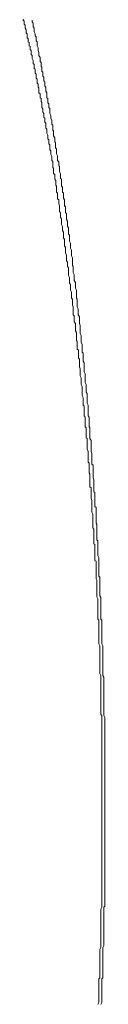
# Model space of a CAD drawing. Units: inches. Extents: x 264.5 to 352.7, y 45.4 to 108.2.
# Drawn here: x 274.6 to 274.9, y 72 to 76.4 of the extents above; entities that cross this region are included whole.
import ezdxf

# ---------------------------------------------------------------- set-up
doc = ezdxf.new("R2010")
doc.units = ezdxf.units.IN
doc.header["$MEASUREMENT"] = 0
doc.layers.add('图层 1', color=7, linetype='Continuous')

msp = doc.modelspace()

# ---------------------------------------------------------------- linework, layer by layer
at = {"layer": '图层 1', "color": 7, "lineweight": 9}
for points in [[(274.5896, 76.3716), (274.5896, 76.3757), (274.5858, 76.3798), (274.5858, 76.3847), (274.5858, 76.3895), (274.5858, 76.3936), (274.581, 76.3977), (274.581, 76.4019)], [(274.7918, 75.3925), (274.7918, 75.3959), (274.7918, 75.4007), (274.7881, 75.409), (274.7881, 75.4131), (274.7881, 75.418), (274.7881, 75.4262), (274.7881, 75.4311), (274.7881, 75.4359), (274.7836, 75.44), (274.7836, 75.449), (274.7836, 75.4531), (274.7836, 75.4572), (274.7836, 75.4662), (274.7836, 75.4703), (274.7791, 75.4752), (274.7791, 75.4793), (274.7791, 75.4882), (274.7791, 75.4924), (274.7791, 75.4979), (274.7739, 75.5055), (274.7739, 75.5096), (274.7739, 75.5144), (274.7739, 75.5234), (274.7739, 75.5282), (274.7739, 75.5323), (274.7701, 75.5365), (274.7701, 75.5454), (274.7701, 75.5503), (274.7701, 75.5537), (274.7701, 75.5633), (274.766, 75.5668), (274.766, 75.5709), (274.766, 75.5764), (274.766, 75.5847), (274.766, 75.5888), (274.766, 75.5937), (274.7619, 75.6019), (274.7619, 75.6068), (274.7619, 75.6109), (274.7619, 75.615), (274.7619, 75.624), (274.7574, 75.6288), (274.7574, 75.6329), (274.7574, 75.6426), (274.7574, 75.646), (274.7574, 75.6509), (274.7526, 75.6557), (274.7526, 75.6639), (274.7526, 75.6681), (274.7526, 75.6736), (274.7526, 75.6812), (274.7526, 75.686), (274.7481, 75.6901), (274.7481, 75.6949), (274.7481, 75.7032), (274.7481, 75.7074), (274.7481, 75.7122), (274.744, 75.7204), (274.744, 75.7253), (274.744, 75.7301), (274.744, 75.7342), (274.744, 75.7432), (274.7398, 75.7473), (274.7398, 75.7521), (274.7398, 75.7611), (274.7398, 75.7645), (274.735, 75.7694), (274.735, 75.7742), (274.735, 75.7825), (274.735, 75.7873), (274.735, 75.7914), (274.7305, 75.7997), (274.7305, 75.8045), (274.7305, 75.8086), (274.7305, 75.8135), (274.7305, 75.8217), (274.726, 75.8266), (274.726, 75.8307), (274.726, 75.8396), (274.726, 75.8438), (274.726, 75.8486), (274.7222, 75.8527), (274.7222, 75.8617), (274.7222, 75.8665), (274.7222, 75.8706), (274.7171, 75.8796), (274.7171, 75.8844), (274.7171, 75.8879), (274.7171, 75.8927), (274.7171, 75.9017), (274.7129, 75.9058), (274.7129, 75.9099), (274.7129, 75.9189), (274.7129, 75.9237), (274.7129, 75.9278), (274.7092, 75.932), (274.7092, 75.9409), (274.7092, 75.9444), (274.7092, 75.9492), (274.7043, 75.9588), (274.7043, 75.9623), (274.7043, 75.9671), (274.7043, 75.9712), (274.6999, 75.9809), (274.6999, 75.985), (274.6999, 75.9892), (274.6999, 75.9981), (274.6999, 76.0023), (274.6954, 76.0064), (274.6954, 76.0112), (274.6954, 76.0195), (274.6954, 76.0236), (274.6909, 76.0284), (274.6909, 76.0333), (274.6909, 76.0415), (274.6909, 76.047), (274.6868, 76.0505), (274.6868, 76.0594), (274.6868, 76.0636), (274.6868, 76.0677), (274.6868, 76.0725), (274.6819, 76.0808), (274.6819, 76.0849), (274.6819, 76.0911), (274.6819, 76.0987), (274.6778, 76.1028), (274.6778, 76.1077), (274.6778, 76.1118), (274.6778, 76.1208), (274.6733, 76.1256), (274.6733, 76.1297), (274.6733, 76.1387), (274.6733, 76.1421), (274.6685, 76.1469), (274.6685, 76.1518), (274.6685, 76.16), (274.6685, 76.1649), (274.6647, 76.169), (274.6647, 76.1731), (274.6647, 76.1821), (274.6647, 76.1869), (274.6606, 76.191), (274.6606, 76.2), (274.6606, 76.2041), (274.6606, 76.209), (274.6561, 76.2131), (274.6561, 76.2227), (274.6561, 76.2262), (274.6561, 76.231), (274.6513, 76.24), (274.6513, 76.2441), (274.6513, 76.2482), (274.6513, 76.2531), (274.6475, 76.2613), (274.6475, 76.2661), (274.6475, 76.2696), (274.6475, 76.2744), (274.643, 76.2834), (274.643, 76.2875), (274.643, 76.2923), (274.643, 76.3006), (274.6385, 76.3054), (274.6385, 76.3096), (274.6385, 76.3144), (274.6385, 76.3233), (274.6337, 76.3275), (274.6337, 76.3316), (274.6337, 76.3364), (274.6296, 76.3454), (274.6296, 76.3488), (274.6296, 76.3543), (274.6296, 76.3619), (274.6254, 76.3674), (274.6254, 76.3716), (274.6254, 76.3757), (274.6254, 76.3847), (274.6206, 76.3895), (274.6206, 76.3929), (274.6206, 76.3977)], [(274.744, 75.5668), (274.7398, 75.5757), (274.7398, 75.5806), (274.7398, 75.5847), (274.7398, 75.5888), (274.7398, 75.5937), (274.735, 75.5978), (274.735, 75.6068), (274.735, 75.6109), (274.735, 75.615), (274.735, 75.6198), (274.735, 75.624), (274.7305, 75.6288), (274.7305, 75.6384), (274.7305, 75.6426), (274.7305, 75.646), (274.7305, 75.6509), (274.7305, 75.6557), (274.7264, 75.6598), (274.7264, 75.6681), (274.7264, 75.6736), (274.7264, 75.677), (274.7264, 75.6812), (274.7222, 75.686), (274.7222, 75.6908), (274.7222, 75.6991), (274.7222, 75.7032), (274.7222, 75.7074), (274.7171, 75.7122), (274.7171, 75.717), (274.7171, 75.7211), (274.7171, 75.7253), (274.7171, 75.7349), (274.7129, 75.7384), (274.7129, 75.7432), (274.7129, 75.7473), (274.7129, 75.7521), (274.7129, 75.7563), (274.7129, 75.7652), (274.7092, 75.7694), (274.7092, 75.7742), (274.7092, 75.779), (274.7092, 75.7825), (274.7092, 75.7873), (274.7043, 75.7962), (274.7043, 75.7997), (274.7043, 75.8045), (274.7043, 75.8093), (274.7043, 75.8135), (274.6999, 75.8176), (274.6999, 75.8217), (274.6999, 75.8307), (274.6999, 75.8355), (274.6999, 75.8396), (274.6954, 75.8438), (274.6954, 75.8486), (274.6954, 75.8534), (274.6954, 75.8617), (274.6909, 75.8665), (274.6909, 75.8706), (274.6909, 75.8748), (274.6909, 75.8796), (274.6909, 75.8837), (274.6868, 75.8927), (274.6868, 75.8975), (274.6868, 75.9017), (274.6868, 75.9058), (274.6868, 75.9099), (274.6823, 75.9147), (274.6823, 75.9189), (274.6823, 75.9278), (274.6823, 75.932), (274.6823, 75.9368), (274.6782, 75.9416), (274.6782, 75.9444), (274.6782, 75.9492), (274.6782, 75.9588), (274.6733, 75.9623), (274.6733, 75.9671), (274.6733, 75.9712), (274.6733, 75.9754), (274.6733, 75.9809), (274.6685, 75.9857), (274.6685, 75.9933), (274.6685, 75.9981), (274.6685, 76.0016), (274.6647, 76.0064), (274.6647, 76.0112), (274.6647, 76.016), (274.6647, 76.0236), (274.6647, 76.0291), (274.6606, 76.0333), (274.6606, 76.0374), (274.6606, 76.0415), (274.6606, 76.047), (274.6561, 76.0505), (274.6561, 76.0594), (274.6561, 76.0636), (274.6561, 76.0677), (274.6513, 76.0725), (274.6513, 76.0774), (274.6513, 76.0808), (274.6513, 76.0911), (274.6513, 76.0953), (274.6475, 76.0987), (274.6475, 76.1035), (274.6475, 76.1077), (274.6475, 76.1118), (274.643, 76.1166), (274.643, 76.1256), (274.643, 76.1297), (274.643, 76.1339), (274.6385, 76.1387), (274.6385, 76.1421), (274.6385, 76.1476), (274.6385, 76.1559), (274.6341, 76.1607), (274.6341, 76.1649), (274.6341, 76.169), (274.6341, 76.1731), (274.6341, 76.178), (274.6296, 76.1821), (274.6296, 76.191), (274.6296, 76.1952), (274.6296, 76.2), (274.6254, 76.2041), (274.6254, 76.2083), (274.6254, 76.2131), (274.6254, 76.2172), (274.6206, 76.2262), (274.6206, 76.231), (274.6206, 76.2358), (274.6206, 76.24), (274.6165, 76.2441), (274.6165, 76.2489), (274.6165, 76.2572), (274.6165, 76.2613), (274.612, 76.2661), (274.612, 76.2696), (274.612, 76.2744), (274.612, 76.2799), (274.6082, 76.2834), (274.6082, 76.2923), (274.6082, 76.2972), (274.6034, 76.3006), (274.6034, 76.3054), (274.6034, 76.3096), (274.6034, 76.3144), (274.5986, 76.3185), (274.5986, 76.3275), (274.5986, 76.3316), (274.5986, 76.3364), (274.5941, 76.3412), (274.5941, 76.3454), (274.5941, 76.3488), (274.5941, 76.3543), (274.59, 76.3619), (274.59, 76.3674), (274.59, 76.3716)], [(274.8452, 74.7586), (274.8408, 74.7675), (274.8408, 74.7724), (274.8408, 74.7806), (274.8408, 74.7848), (274.8408, 74.7951), (274.8408, 74.7978), (274.8359, 74.8068), (274.8359, 74.8116), (274.8359, 74.8206), (274.8359, 74.8247), (274.8359, 74.8337), (274.8359, 74.8385), (274.8321, 74.8468), (274.8321, 74.8509), (274.8321, 74.8599), (274.8321, 74.8681), (274.8321, 74.8729), (274.8321, 74.8819), (274.8277, 74.8854), (274.8277, 74.895), (274.8277, 74.8998), (274.8277, 74.9081), (274.8277, 74.9122), (274.8277, 74.9212), (274.8228, 74.926), (274.8228, 74.9343), (274.8228, 74.9391), (274.8228, 74.9474), (274.8228, 74.9522), (274.8228, 74.9605), (274.8187, 74.9653), (274.8187, 74.9742), (274.8187, 74.9784), (274.8187, 74.9873), (274.8187, 74.9963), (274.8187, 75.0011), (274.8142, 75.0087), (274.8142, 75.0142), (274.8142, 75.0218), (274.8142, 75.0266), (274.8142, 75.0356), (274.8142, 75.0404), (274.8094, 75.0486), (274.8094, 75.0528), (274.8094, 75.0617), (274.8094, 75.0666), (274.8094, 75.0755), (274.8049, 75.0797), (274.8049, 75.0886), (274.8049, 75.0927), (274.8049, 75.101), (274.8049, 75.1058), (274.8049, 75.1148), (274.8011, 75.1231), (274.8011, 75.1279), (274.8011, 75.1368), (274.8011, 75.1403), (274.8011, 75.1499), (274.7967, 75.1541), (274.7967, 75.163), (274.7967, 75.1672), (274.7967, 75.1768), (274.7967, 75.1809), (274.7918, 75.1892), (274.7918, 75.194), (274.7918, 75.2023), (274.7918, 75.2071), (274.7918, 75.2154), (274.7881, 75.2209), (274.7881, 75.2285), (274.7881, 75.2333), (274.7881, 75.2416), (274.7881, 75.2464), (274.7836, 75.2554), (274.7836, 75.2643), (274.7836, 75.2691), (274.7836, 75.2774), (274.7836, 75.2822), (274.7836, 75.2905), (274.7791, 75.2953), (274.7791, 75.3036), (274.7791, 75.3084), (274.7791, 75.3167), (274.7739, 75.3208), (274.7739, 75.3305), (274.7739, 75.3339), (274.7739, 75.3429), (274.7739, 75.347), (274.7701, 75.3566), (274.7701, 75.3615), (274.7701, 75.369), (274.7701, 75.3746), (274.7701, 75.3828), (274.766, 75.387), (274.766, 75.3959), (274.766, 75.4007), (274.766, 75.409), (274.766, 75.418), (274.7619, 75.4221), (274.7619, 75.4311), (274.7619, 75.4359), (274.7619, 75.4435), (274.7619, 75.449), (274.7574, 75.4572), (274.7574, 75.4614), (274.7574, 75.471), (274.7574, 75.4752), (274.7526, 75.4841), (274.7526, 75.4882), (274.7526, 75.4979), (274.7526, 75.5013), (274.7526, 75.5096), (274.7481, 75.5151), (274.7481, 75.5234), (274.7481, 75.5282), (274.7481, 75.5365), (274.744, 75.5413), (274.744, 75.5503), (274.744, 75.5537), (274.744, 75.5633), (274.744, 75.5668)], [(274.8935, 74.3727), (274.8935, 74.3762), (274.8935, 74.3851), (274.8935, 74.3941), (274.8935, 74.3989), (274.8935, 74.4072), (274.8886, 74.4113), (274.8886, 74.4203), (274.8886, 74.4292), (274.8886, 74.4334), (274.8886, 74.4423), (274.8886, 74.4471), (274.8886, 74.4554), (274.8886, 74.4609), (274.8845, 74.4685), (274.8845, 74.4775), (274.8845, 74.4816), (274.8845, 74.4912), (274.8845, 74.4954), (274.8845, 74.5036), (274.8845, 74.5126), (274.8845, 74.5167), (274.8797, 74.5257), (274.8797, 74.5298), (274.8797, 74.5388), (274.8797, 74.5429), (274.8797, 74.5526), (274.8797, 74.5615), (274.8797, 74.5656), (274.8797, 74.5739), (274.8759, 74.5787), (274.8759, 74.587), (274.8759, 74.5967), (274.8759, 74.6008), (274.8759, 74.6091), (274.8759, 74.6139), (274.8759, 74.6221), (274.8711, 74.627), (274.8711, 74.6359), (274.8711, 74.6449), (274.8711, 74.6483), (274.8711, 74.6587), (274.8711, 74.6621), (274.8711, 74.6704), (274.8711, 74.6752), (274.8669, 74.6842), (274.8669, 74.6931), (274.8669, 74.6972), (274.8669, 74.7055), (274.8669, 74.7103), (274.8669, 74.7186), (274.8669, 74.7276), (274.8628, 74.7331), (274.8628, 74.7413), (274.8628, 74.7455), (274.8628, 74.7544), (274.8628, 74.7586), (274.8628, 74.7675), (274.8583, 74.7765), (274.8583, 74.7799), (274.8583, 74.7896), (274.8583, 74.7944), (274.8583, 74.8027), (274.8583, 74.8068), (274.8583, 74.8158), (274.8539, 74.824), (274.8539, 74.8289), (274.8539, 74.8378), (274.8539, 74.8419), (274.8539, 74.8509), (274.8539, 74.8599), (274.8539, 74.8647), (274.8494, 74.8729), (274.8494, 74.8771), (274.8494, 74.8854), (274.8494, 74.8902), (274.8494, 74.8998), (274.8494, 74.9081), (274.8452, 74.9122), (274.8452, 74.9212), (274.8452, 74.926), (274.8452, 74.9343), (274.8452, 74.9391), (274.8452, 74.9474), (274.8408, 74.957), (274.8408, 74.9605), (274.8408, 74.9694), (274.8408, 74.9742), (274.8408, 74.9825), (274.8408, 74.9873), (274.8359, 74.9963), (274.8359, 75.0046), (274.8359, 75.0087), (274.8359, 75.0176), (274.8359, 75.0218), (274.8359, 75.0314), (274.8321, 75.0404), (274.8321, 75.0445), (274.8321, 75.0528), (274.8321, 75.0576), (274.8321, 75.0666), (274.8321, 75.0707), (274.8273, 75.0797), (274.8273, 75.0886), (274.8273, 75.0927), (274.8273, 75.101), (274.8273, 75.1058), (274.8228, 75.1148), (274.8228, 75.1189), (274.8228, 75.1279), (274.8228, 75.1368), (274.8228, 75.1403), (274.8228, 75.1499), (274.8187, 75.1541), (274.8187, 75.163), (274.8187, 75.1672), (274.8187, 75.1768), (274.8187, 75.1851), (274.8187, 75.1892), (274.8142, 75.1989), (274.8142, 75.203), (274.8142, 75.2113), (274.8142, 75.2154), (274.8142, 75.2243), (274.8094, 75.2333), (274.8094, 75.2381), (274.8094, 75.2464), (274.8094, 75.2505), (274.8094, 75.2595), (274.8049, 75.2691), (274.8049, 75.2726), (274.8049, 75.2822), (274.8049, 75.2864), (274.8049, 75.2953), (274.8011, 75.3001), (274.8011, 75.3077), (274.8011, 75.3167), (274.8011, 75.3208), (274.8011, 75.3305), (274.8011, 75.3339), (274.7967, 75.3429), (274.7967, 75.347), (274.7967, 75.3566), (274.7967, 75.3649), (274.7967, 75.369), (274.7918, 75.378), (274.7918, 75.3821), (274.7918, 75.3925)], [(274.9148, 73.8098), (274.9104, 73.8187), (274.9104, 73.8229), (274.9104, 73.8318), (274.9104, 73.836), (274.9104, 73.8442), (274.9104, 73.8498), (274.9104, 73.858), (274.9104, 73.867), (274.9104, 73.8711), (274.9104, 73.8808), (274.9104, 73.8842), (274.9104, 73.8932), (274.9066, 73.898), (274.9066, 73.9063), (274.9066, 73.9111), (274.9066, 73.92), (274.9066, 73.9283), (274.9066, 73.9324), (274.9066, 73.9421), (274.9066, 73.9455), (274.9066, 73.9545), (274.9066, 73.9593), (274.9066, 73.9676), (274.9066, 73.9772), (274.9017, 73.9807), (274.9017, 73.9896), (274.9017, 73.9944), (274.9017, 74.0034), (274.9017, 74.0075), (274.9017, 74.0165), (274.9017, 74.0248), (274.9017, 74.0289), (274.9017, 74.0385), (274.9017, 74.042), (274.9017, 74.0516), (274.8973, 74.0558), (274.8973, 74.064), (274.8973, 74.073), (274.8973, 74.0785), (274.8973, 74.0868), (274.8973, 74.0909), (274.8973, 74.0999), (274.8973, 74.104), (274.8973, 74.113), (274.8973, 74.1212), (274.8931, 74.1261), (274.8931, 74.135), (274.8931, 74.1398), (274.8931, 74.1481), (274.8931, 74.1522), (274.8931, 74.1612), (274.8931, 74.1701), (274.8931, 74.1743), (274.8931, 74.1826), (274.8931, 74.1874), (274.8886, 74.1963), (274.8886, 74.2005), (274.8886, 74.2101), (274.8886, 74.2136), (274.8886, 74.2225), (274.8886, 74.2315), (274.8886, 74.2356), (274.8886, 74.2439), (274.8886, 74.2494), (274.8845, 74.2583), (274.8845, 74.2625), (274.8845, 74.2714), (274.8845, 74.2797), (274.8845, 74.2845), (274.8845, 74.2935), (274.8845, 74.2976), (274.8845, 74.3052), (274.8797, 74.31), (274.8797, 74.319), (274.8797, 74.3286), (274.8797, 74.3328), (274.8797, 74.341), (274.8797, 74.3458), (274.8797, 74.3548), (274.8797, 74.3596), (274.8797, 74.3679), (274.8759, 74.3727), (274.8759, 74.3803), (274.8759, 74.3899), (274.8759, 74.3941), (274.8759, 74.4023), (274.8759, 74.4072), (274.8759, 74.4161), (274.8711, 74.4203), (274.8711, 74.4292), (274.8711, 74.4375), (274.8711, 74.4423), (274.8711, 74.4513), (274.8711, 74.4554), (274.8711, 74.4644), (274.8711, 74.4685), (274.8669, 74.4781), (274.8669, 74.4864), (274.8669, 74.4912), (274.8669, 74.4988), (274.8669, 74.5036), (274.8669, 74.5126), (274.8669, 74.5167), (274.8669, 74.5257), (274.8628, 74.5298), (274.8628, 74.5388), (274.8628, 74.5477), (274.8628, 74.5526), (274.8628, 74.5615), (274.8628, 74.5663), (274.8628, 74.5739), (274.8583, 74.5787), (274.8583, 74.587), (274.8583, 74.5967), (274.8583, 74.6008), (274.8583, 74.6091), (274.8583, 74.6139), (274.8583, 74.6221), (274.8539, 74.627), (274.8539, 74.6359), (274.8539, 74.6442), (274.8539, 74.6483), (274.8539, 74.658), (274.8539, 74.6621), (274.8539, 74.6704), (274.849, 74.6752), (274.849, 74.6842), (274.849, 74.689), (274.849, 74.6972), (274.849, 74.7055), (274.849, 74.7103), (274.8452, 74.7186), (274.8452, 74.7241), (274.8452, 74.7324), (274.8452, 74.7365), (274.8452, 74.7455), (274.8452, 74.7544), (274.8452, 74.7586)], [(274.9324, 73.6162), (274.9324, 73.621), (274.9324, 73.6293), (274.9324, 73.6382), (274.9324, 73.6465), (274.9324, 73.652), (274.9324, 73.6596), (274.9324, 73.6685), (274.9324, 73.6734), (274.9324, 73.6823), (274.9324, 73.6906), (274.9324, 73.6954), (274.9324, 73.7037), (274.9324, 73.7133), (274.9283, 73.7175), (274.9283, 73.7264), (274.9283, 73.7354), (274.9283, 73.7388), (274.9283, 73.7478), (274.9283, 73.7567), (274.9283, 73.7657), (274.9283, 73.7705), (274.9283, 73.7788), (274.9283, 73.7877), (274.9283, 73.7919), (274.9283, 73.8001), (274.9283, 73.8098), (274.9283, 73.8146), (274.9241, 73.8229), (274.9241, 73.8318), (274.9241, 73.836), (274.9241, 73.8442), (274.9241, 73.8539), (274.9241, 73.8622), (274.9241, 73.867), (274.9241, 73.8759), (274.9241, 73.8842), (274.9241, 73.8883), (274.9241, 73.898), (274.9241, 73.9063), (274.9197, 73.9111), (274.9197, 73.92), (274.9197, 73.9283), (274.9197, 73.9324), (274.9197, 73.9421), (274.9197, 73.9497), (274.9197, 73.9545), (274.9197, 73.9628), (274.9197, 73.9724), (274.9197, 73.9807), (274.9197, 73.9855), (274.9197, 73.9944), (274.9148, 74.0034), (274.9148, 74.0075), (274.9148, 74.0165), (274.9148, 74.0248), (274.9148, 74.0289), (274.9148, 74.0385), (274.9148, 74.0461), (274.9148, 74.0516), (274.9148, 74.0599), (274.9148, 74.0689), (274.9104, 74.073), (274.9104, 74.082), (274.9104, 74.0909), (274.9104, 74.0999), (274.9104, 74.104), (274.9104, 74.113), (274.9104, 74.1219), (274.9104, 74.1261), (274.9104, 74.135), (274.9104, 74.1433), (274.9066, 74.1481), (274.9066, 74.1564), (274.9066, 74.166), (274.9066, 74.1695), (274.9066, 74.1791), (274.9066, 74.1874), (274.9066, 74.1922), (274.9066, 74.2005), (274.9066, 74.2101), (274.9066, 74.2184), (274.9017, 74.2225), (274.9017, 74.2315), (274.9017, 74.2411), (274.9017, 74.2439), (274.9017, 74.2535), (274.9017, 74.2625), (274.9017, 74.2666), (274.9017, 74.2749), (274.9017, 74.2845), (274.8969, 74.288), (274.8969, 74.2976), (274.8969, 74.3052), (274.8969, 74.31), (274.8969, 74.319), (274.8969, 74.3286), (274.8969, 74.3328), (274.8969, 74.341), (274.8935, 74.3507), (274.8935, 74.3596), (274.8935, 74.3631), (274.8935, 74.3727)], [(274.9324, 72.8555), (274.9324, 72.8651), (274.9324, 72.8686), (274.9324, 72.8782), (274.9324, 72.8865), (274.9324, 72.8913), (274.9324, 72.8996), (274.9324, 72.9044), (274.9324, 72.9127), (274.9324, 72.9216), (274.9324, 72.9265), (274.9324, 72.9361), (274.9324, 72.9403), (274.9324, 72.9485), (274.9324, 72.9568), (274.9324, 72.9616), (274.9324, 72.9706), (274.9324, 72.9747), (274.9324, 72.9837), (274.9324, 72.9926), (274.9324, 72.9968), (274.9324, 73.005), (274.9324, 73.0098), (274.9324, 73.0181), (274.9324, 73.0278), (274.9324, 73.0319), (274.9324, 73.0408), (274.9324, 73.045), (274.9324, 73.0539), (274.9324, 73.0622), (274.9324, 73.067), (274.9324, 73.076), (274.9324, 73.0794), (274.9324, 73.0891), (274.9324, 73.0932), (274.9324, 73.1022), (274.9324, 73.1104), (274.9324, 73.1153), (274.9324, 73.1235), (274.9324, 73.1284), (274.9324, 73.138), (274.9324, 73.1463), (274.9324, 73.1511), (274.9324, 73.1587), (274.9324, 73.1642), (274.9324, 73.1725), (274.9324, 73.1821), (274.9324, 73.1855), (274.9324, 73.1945), (274.9324, 73.1993), (274.9324, 73.2076), (274.9324, 73.2159), (274.9324, 73.2207), (274.9324, 73.2296), (274.9324, 73.2338), (274.9324, 73.2427), (274.9324, 73.251), (274.9324, 73.2558), (274.9324, 73.2648), (274.9324, 73.2696), (274.9324, 73.2786), (274.9324, 73.2868), (274.9283, 73.291), (274.9283, 73.3006), (274.9283, 73.3041), (274.9283, 73.313), (274.9283, 73.3178), (274.9283, 73.3261), (274.9283, 73.3351), (274.9283, 73.3392), (274.9283, 73.3481), (274.9283, 73.353), (274.9283, 73.3612), (274.9283, 73.3702), (274.9283, 73.375), (274.9283, 73.3833), (274.9283, 73.3874), (274.9283, 73.3971), (274.9283, 73.4046), (274.9283, 73.4102), (274.9283, 73.4184), (274.9283, 73.4233), (274.9283, 73.4322), (274.9283, 73.4405), (274.9283, 73.4453), (274.9283, 73.4536), (274.9283, 73.4584), (274.9283, 73.466), (274.9241, 73.4756), (274.9241, 73.4804), (274.9241, 73.4894), (274.9241, 73.4935), (274.9241, 73.5025), (274.9241, 73.5066), (274.9241, 73.5149), (274.9241, 73.5245), (274.9241, 73.528), (274.9241, 73.5376), (274.9241, 73.5418), (274.9241, 73.5507), (274.9241, 73.5583), (274.9241, 73.5631), (274.9241, 73.5721), (274.9241, 73.5769), (274.9241, 73.5852), (274.9241, 73.5941), (274.9241, 73.5996), (274.9197, 73.6072), (274.9197, 73.612), (274.9197, 73.621), (274.9197, 73.6293), (274.9197, 73.6341), (274.9197, 73.6424), (274.9197, 73.6465), (274.9197, 73.6561), (274.9197, 73.6644), (274.9197, 73.6685), (274.9197, 73.6775), (274.9197, 73.6823), (274.9197, 73.6906), (274.9197, 73.6954), (274.9197, 73.7037), (274.9197, 73.7133), (274.9148, 73.7175), (274.9148, 73.7257), (274.9148, 73.7306), (274.9148, 73.7388), (274.9148, 73.7478), (274.9148, 73.7526), (274.9148, 73.7609), (274.9148, 73.7657), (274.9148, 73.7747), (274.9148, 73.7829), (274.9148, 73.7884), (274.9148, 73.796), (274.9148, 73.8001), (274.9148, 73.8098)], [(274.9324, 72.1003), (274.9324, 72.1093), (274.9365, 72.1134), (274.9365, 72.1224), (274.9365, 72.1313), (274.9365, 72.1396), (274.9365, 72.1444), (274.9365, 72.1527), (274.9365, 72.1617), (274.9365, 72.1665), (274.9365, 72.1748), (274.9365, 72.1837), (274.9365, 72.1885), (274.9365, 72.1961), (274.9365, 72.2058), (274.9365, 72.214), (274.9365, 72.2195), (274.9365, 72.2278), (274.9365, 72.2368), (274.9365, 72.2409), (274.9365, 72.2499), (274.941, 72.2581), (274.941, 72.2629), (274.941, 72.2719), (274.941, 72.2809), (274.941, 72.285), (274.941, 72.294), (274.941, 72.3015), (274.941, 72.3119), (274.941, 72.316), (274.941, 72.3243), (274.941, 72.3332), (274.941, 72.3374), (274.941, 72.3456), (274.941, 72.3553), (274.941, 72.3594), (274.941, 72.3684), (274.941, 72.3773), (274.941, 72.3863), (274.941, 72.3904), (274.941, 72.3987), (274.941, 72.4076), (274.941, 72.4118), (274.941, 72.4207), (274.941, 72.4297), (274.9458, 72.4345), (274.9458, 72.4428), (274.9458, 72.4517), (274.9458, 72.4607), (274.9458, 72.4655), (274.9458, 72.4738), (274.9458, 72.4827), (274.9458, 72.4869), (274.9458, 72.4958), (274.9458, 72.5048), (274.9458, 72.5089), (274.9458, 72.5172), (274.9458, 72.5268), (274.9458, 72.5351), (274.9458, 72.5399), (274.9458, 72.5489), (274.9458, 72.5578), (274.9458, 72.562), (274.9458, 72.5702), (274.9458, 72.5792), (274.9458, 72.584), (274.9458, 72.593), (274.9458, 72.6013), (274.9458, 72.6095), (274.9458, 72.615), (274.9458, 72.6233), (274.9458, 72.6323), (274.9458, 72.6371), (274.9458, 72.6447), (274.9458, 72.6543), (274.9458, 72.6578), (274.9458, 72.6674), (274.9458, 72.6764), (274.9458, 72.6805), (274.9458, 72.6888), (274.9458, 72.6984), (274.9458, 72.7067), (274.9458, 72.7115), (274.9458, 72.7191), (274.9458, 72.7294), (274.9458, 72.7335), (274.9458, 72.7418), (274.9458, 72.7501), (274.9458, 72.7549), (274.9458, 72.7632), (274.9458, 72.7728), (274.9458, 72.7804), (274.9458, 72.7859), (274.9458, 72.7949), (274.9458, 72.8038), (274.9458, 72.8073), (274.9458, 72.8169), (274.9458, 72.8259), (274.9458, 72.83), (274.9458, 72.839), (274.9458, 72.8472), (274.9458, 72.8555), (274.9458, 72.8603), (274.9458, 72.8686), (274.9458, 72.8782), (274.9458, 72.8824), (274.9458, 72.8913), (274.9458, 72.8996), (274.9458, 72.9044), (274.9458, 72.9127), (274.9458, 72.9216), (274.9458, 72.9306), (274.9458, 72.9354), (274.9458, 72.9437), (274.9458, 72.9527), (274.9458, 72.9568), (274.9458, 72.9657), (274.9458, 72.9747), (274.9458, 72.9788), (274.9458, 72.9878), (274.9458, 72.9968), (274.9458, 73.005), (274.9458, 73.0098), (274.9458, 73.0181), (274.9458, 73.0278), (274.9458, 73.0319), (274.9458, 73.0408), (274.9458, 73.0498), (274.9458, 73.0539), (274.9458, 73.0622), (274.9458, 73.0719), (274.9458, 73.0794), (274.9458, 73.0843), (274.9458, 73.0932), (274.9458, 73.1022), (274.9458, 73.107), (274.9458, 73.1153), (274.9458, 73.1235), (274.9458, 73.1284), (274.9458, 73.138), (274.9458, 73.1463), (274.9458, 73.1511), (274.9458, 73.1587), (274.9458, 73.1683), (274.9458, 73.1766), (274.9458, 73.1821), (274.9458, 73.1897), (274.9458, 73.1993), (274.9458, 73.2028), (274.9458, 73.2117), (274.9458, 73.2207), (274.9458, 73.2255), (274.9458, 73.2338), (274.9458, 73.2427), (274.9458, 73.251), (274.9458, 73.2558), (274.9458, 73.2648), (274.9458, 73.2737), (274.9458, 73.2786), (274.941, 73.2868), (274.941, 73.2958), (274.941, 73.3006), (274.941, 73.3089), (274.941, 73.3178), (274.941, 73.3261), (274.941, 73.3309), (274.941, 73.3392), (274.941, 73.3481), (274.941, 73.353), (274.941, 73.3612), (274.941, 73.3709), (274.941, 73.375), (274.941, 73.3833), (274.941, 73.3922), (274.941, 73.4012), (274.941, 73.4046), (274.941, 73.415), (274.941, 73.4233), (274.941, 73.4274), (274.941, 73.4363), (274.941, 73.4453), (274.941, 73.4494), (274.941, 73.4584), (274.9365, 73.466), (274.9365, 73.4756), (274.9365, 73.4798), (274.9365, 73.4894), (274.9365, 73.4963), (274.9365, 73.5025), (274.9365, 73.5108), (274.9365, 73.5197), (274.9365, 73.5245), (274.9365, 73.5328), (274.9365, 73.5418), (274.9365, 73.5459), (274.9365, 73.5542), (274.9365, 73.5631), (274.9365, 73.5721), (274.9365, 73.5769), (274.9365, 73.5852), (274.9365, 73.5941), (274.9365, 73.5996), (274.9324, 73.6072), (274.9324, 73.6162)], [(274.9148, 71.9949), (274.9197, 72.0032), (274.9197, 72.0128), (274.9197, 72.017), (274.9197, 72.0252), (274.9197, 72.0307), (274.9197, 72.0383), (274.9197, 72.0431), (274.9197, 72.0521), (274.9197, 72.0611), (274.9197, 72.0652), (274.9197, 72.0748), (274.9197, 72.079), (274.9197, 72.0872), (274.9197, 72.0962), (274.9197, 72.1003), (274.9197, 72.1093), (274.9238, 72.1134), (274.9238, 72.1224), (274.9238, 72.1313), (274.9238, 72.1355), (274.9238, 72.1444), (274.9238, 72.1493), (274.9238, 72.1575), (274.9238, 72.1665), (274.9238, 72.1706), (274.9238, 72.1796), (274.9238, 72.1837), (274.9238, 72.1934), (274.9238, 72.2016), (274.9238, 72.2058), (274.9238, 72.214), (274.9238, 72.2195), (274.9238, 72.2278), (274.9238, 72.2326), (274.9238, 72.2409), (274.9283, 72.2499), (274.9283, 72.2547), (274.9283, 72.2629), (274.9283, 72.2671), (274.9283, 72.276), (274.9283, 72.285), (274.9283, 72.2884), (274.9283, 72.2988), (274.9283, 72.3015), (274.9283, 72.3119), (274.9283, 72.3194), (274.9283, 72.325), (274.9283, 72.3332), (274.9283, 72.3374), (274.9283, 72.3456), (274.9283, 72.3553), (274.9283, 72.3594), (274.9283, 72.3684), (274.9283, 72.3732), (274.9283, 72.3808), (274.9283, 72.3904), (274.9283, 72.3945), (274.9283, 72.4035), (274.9283, 72.4076), (274.9283, 72.4166), (274.9283, 72.4207), (274.9324, 72.4297), (274.9324, 72.438), (274.9324, 72.4428), (274.9324, 72.4517), (274.9324, 72.4566), (274.9324, 72.4655), (274.9324, 72.4738), (274.9324, 72.4786), (274.9324, 72.4869), (274.9324, 72.4917), (274.9324, 72.5007), (274.9324, 72.5089), (274.9324, 72.5131), (274.9324, 72.522), (274.9324, 72.5268), (274.9324, 72.5351), (274.9324, 72.5441), (274.9324, 72.5482), (274.9324, 72.5578), (274.9324, 72.562), (274.9324, 72.5702), (274.9324, 72.5792), (274.9324, 72.584), (274.9324, 72.5923), (274.9324, 72.5971), (274.9324, 72.6054), (274.9324, 72.615), (274.9324, 72.6192), (274.9324, 72.6274), (274.9324, 72.6323), (274.9324, 72.6405), (274.9324, 72.6447), (274.9324, 72.6543), (274.9324, 72.6626), (274.9324, 72.6674), (274.9324, 72.677), (274.9324, 72.6805), (274.9324, 72.6888), (274.9324, 72.6984), (274.9324, 72.7025), (274.9324, 72.7115), (274.9324, 72.7156), (274.9324, 72.7239), (274.9324, 72.7335), (274.9324, 72.7377), (274.9324, 72.7466), (274.9324, 72.7508), (274.9324, 72.759), (274.9324, 72.768), (274.9324, 72.7728), (274.9324, 72.7811), (274.9324, 72.7859), (274.9324, 72.7949), (274.9324, 72.8038), (274.9324, 72.8073), (274.9324, 72.8169), (274.9324, 72.8211), (274.9324, 72.83), (274.9324, 72.839), (274.9324, 72.8431), (274.9324, 72.8521), (274.9324, 72.8555)], [(274.9283, 71.9949), (274.9324, 72.0032), (274.9324, 72.0128), (274.9324, 72.017), (274.9324, 72.0252), (274.9324, 72.0342), (274.9324, 72.0431), (274.9324, 72.0473), (274.9324, 72.0569), (274.9324, 72.0652), (274.9324, 72.0693), (274.9324, 72.079), (274.9324, 72.0872), (274.9324, 72.0921), (274.9324, 72.1003)]]:
    msp.add_lwpolyline(points, dxfattribs=at)

doc.saveas('drawing.dxf')
